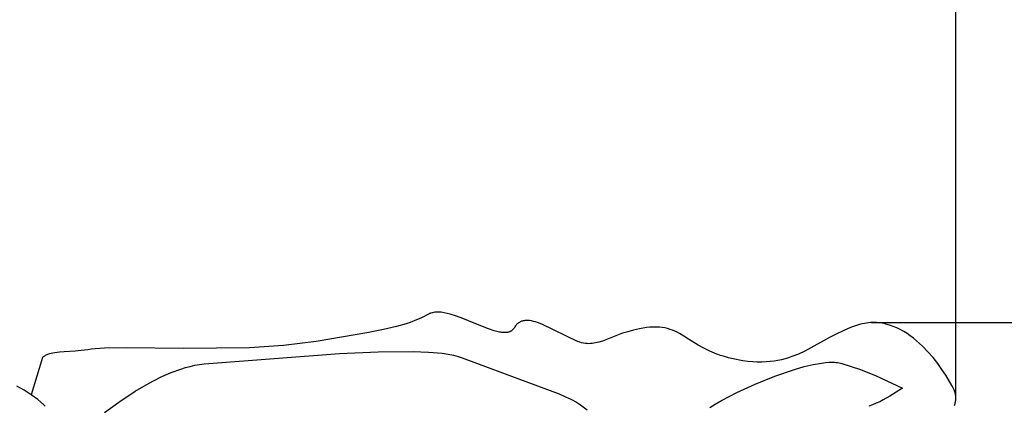
# Model space of a CAD drawing. Units: millimetres. Extents: x 0.015 to 0.405, y 0.015 to 0.282.
# Drawn here: x 0.274 to 0.331, y 0.193 to 0.216 of the extents above; entities that cross this region are included whole.
import ezdxf

# ---------------------------------------------------------------- set-up
doc = ezdxf.new("R2010")
doc.units = ezdxf.units.MM
doc.layers.add('Dimensione', color=150, linetype='Continuous')
doc.layers.add('Eurostyl', color=7, linetype='Continuous', true_color=0xe0578f)
doc.styles.add('ROMANS', font='romans')
doc.dimstyles.new('Bovelacci', dxfattribs={"dimscale": 0.001, "dimtxt": 3, "dimasz": 1.5, "dimexe": 0.18, "dimexo": 0.0625, "dimgap": 2, "dimtad": 0, "dimtih": 1, "dimtoh": 1, "dimzin": 0, "dimdsep": 46, "dimtxsty": 'ROMANS', "dimblk": 'ARCHTICK', "dimcen": 0, "dimclrd": 5, "dimclre": 5, "dimclrt": 4, "dimadec": 0, "dimazin": 0, "dimtfac": 1, "dimtofl": 0, "dimtmove": 2, "dimatfit": 3, "dimfxl": 0.18, "dimtolj": 1, "dimtzin": 0, "dimarcsym": 0})

# ---------------------------------------------------------------- blocks, each defined once
blk = doc.blocks.new('_ArchTick')
at = {"color": 0, "linetype": 'ByBlock', "const_width": 0.15}
blk.add_lwpolyline([(-0.5, -0.5), (0.5, 0.5)], dxfattribs=at)
blk = doc.blocks.new('*D12')
at = {"layer": 'Defpoints', "color": 0}
for p in [(0.323296, 0.198055), (0.321332, 0.098004), (0.360785, 0.098004)]:
    blk.add_point(p, dxfattribs=at)
at = {"layer": 'Dimensione', "color": 5, "lineweight": -2}
for p, q in [((0.323358, 0.198055), (0.360965, 0.198055)), ((0.360785, 0.198055), (0.360785, 0.151529)), ((0.360785, 0.098004), (0.360785, 0.144529)), ((0.321394, 0.098004), (0.360965, 0.098004))]:
    blk.add_line(p, q, dxfattribs=at)
at = {"layer": 'Dimensione', "color": 5, "lineweight": -2, "xscale": 0.0015, "yscale": 0.0015, "zscale": 0.0015}
for p, rotation in [((0.360785, 0.198055), 90), ((0.360785, 0.098004), 270)]:
    blk.add_blockref('_ArchTick', p, dxfattribs=dict(at, rotation=rotation))
at = {"layer": 'Dimensione', "color": 4, "insert": (0.360785, 0.148029), "char_height": 0.003, "attachment_point": 5, "style": 'ROMANS'}
blk.add_mtext('\\A1;200 mm', dxfattribs=at)
blk = doc.blocks.new('*D13')
at = {"layer": 'Defpoints', "color": 0}
for p in [(0.328209, 0.233212), (0.225507, 0.196841), (0.328209, 0.193813)]:
    blk.add_point(p, dxfattribs=at)
at = {"layer": 'Dimensione', "color": 5, "lineweight": -2}
for p, q in [((0.225507, 0.196904), (0.225507, 0.233392)), ((0.328209, 0.193876), (0.328209, 0.233392)), ((0.225507, 0.233212), (0.265287, 0.233212)), ((0.328209, 0.233212), (0.28843, 0.233212))]:
    blk.add_line(p, q, dxfattribs=at)
at = {"layer": 'Dimensione', "color": 5, "lineweight": -2, "xscale": 0.0015, "yscale": 0.0015, "zscale": 0.0015, "rotation": 180}
blk.add_blockref('_ArchTick', (0.225507, 0.233212), dxfattribs=at)
at = {"layer": 'Dimensione', "color": 5, "lineweight": -2, "xscale": 0.0015, "yscale": 0.0015, "zscale": 0.0015}
blk.add_blockref('_ArchTick', (0.328209, 0.233212), dxfattribs=at)
at = {"layer": 'Dimensione', "color": 4, "insert": (0.276858, 0.233212), "char_height": 0.003, "attachment_point": 5, "style": 'ROMANS'}
blk.add_mtext('\\A1;200 mm', dxfattribs=at)

msp = doc.modelspace()

# ---------------------------------------------------------------- linework, layer by layer
at = {"layer": 'Eurostyl', "color": 2}
for points in [[(0.32813, 0.193276), (0.328149, 0.193327), (0.328166, 0.193378), (0.32818, 0.193428), (0.328192, 0.193479), (0.328202, 0.193529), (0.328209, 0.19358), (0.328213, 0.193631), (0.328215, 0.193682), (0.328215, 0.193734), (0.328212, 0.193787), (0.328206, 0.19384), (0.328197, 0.193894), (0.328186, 0.193949), (0.328172, 0.194005), (0.328155, 0.194062), (0.328135, 0.19412), (0.328112, 0.19418), (0.328056, 0.194304), (0.327988, 0.194434), (0.327633, 0.195026), (0.327414, 0.195354), (0.327168, 0.195693), (0.326897, 0.196036), (0.326603, 0.196375), (0.326285, 0.196702), (0.325946, 0.197012), (0.325769, 0.197157), (0.325587, 0.197295), (0.3254, 0.197424), (0.325208, 0.197544), (0.325012, 0.197654), (0.324811, 0.197753), (0.324606, 0.19784), (0.324397, 0.197914), (0.324184, 0.197973), (0.324076, 0.197998), (0.323967, 0.198018), (0.323858, 0.198035), (0.323747, 0.198048), (0.323635, 0.198056), (0.323523, 0.19806), (0.32341, 0.19806), (0.323296, 0.198055), (0.323181, 0.198045), (0.323065, 0.198031), (0.322949, 0.198012), (0.322832, 0.197987), (0.322714, 0.197958), (0.322595, 0.197924), (0.322137, 0.197765), (0.32171, 0.197588), (0.32131, 0.197398), (0.32093, 0.1972), (0.319502, 0.196417), (0.31914, 0.196246), (0.318766, 0.196096), (0.318572, 0.196029), (0.318373, 0.195969), (0.318167, 0.195916), (0.317955, 0.195871), (0.317736, 0.195835), (0.317508, 0.195807), (0.317272, 0.195789), (0.317026, 0.195781), (0.31677, 0.195784), (0.316503, 0.195798), (0.316224, 0.195823), (0.315933, 0.195861), (0.315372, 0.195965), (0.315116, 0.196026), (0.314874, 0.196093), (0.314647, 0.196165), (0.314433, 0.196241), (0.314039, 0.196404), (0.313687, 0.196578), (0.313368, 0.196757), (0.3128, 0.197111), (0.312537, 0.197276), (0.312277, 0.197428), (0.312146, 0.197496), (0.312014, 0.19756), (0.311878, 0.197617), (0.311739, 0.197668), (0.311595, 0.197712), (0.311446, 0.197748), (0.31129, 0.197775), (0.311127, 0.197794), (0.310955, 0.197803), (0.310774, 0.197801), (0.310583, 0.197789), (0.310381, 0.197765), (0.309984, 0.197699), (0.309625, 0.19762), (0.309299, 0.197533), (0.309003, 0.19744), (0.308041, 0.197071), (0.307838, 0.196994), (0.307642, 0.19693), (0.307546, 0.196903), (0.30745, 0.196881), (0.307354, 0.196863), (0.307258, 0.19685), (0.307161, 0.196843), (0.307062, 0.196841), (0.306962, 0.196845), (0.306859, 0.196856), (0.306753, 0.196874), (0.306645, 0.196899), (0.306532, 0.196931), (0.306415, 0.196972), (0.304353, 0.197963), (0.304104, 0.198057), (0.303984, 0.198096), (0.303865, 0.198127), (0.30375, 0.198152), (0.303639, 0.198169), (0.303584, 0.198174), (0.30353, 0.198177), (0.303478, 0.198178), (0.303426, 0.198176), (0.303376, 0.198172), (0.303326, 0.198166), (0.303278, 0.198157), (0.30323, 0.198145), (0.303184, 0.19813), (0.30314, 0.198113), (0.303096, 0.198093), (0.303054, 0.198069), (0.303013, 0.198043), (0.302973, 0.198013), (0.302935, 0.19798), (0.302898, 0.197944), (0.302863, 0.197905), (0.30283, 0.197862), (0.302797, 0.197815), (0.302767, 0.197765), (0.302752, 0.19774), (0.302735, 0.197716), (0.302718, 0.197693), (0.302701, 0.197671), (0.302682, 0.197651), (0.302662, 0.197632), (0.302642, 0.197614), (0.302621, 0.197598), (0.302599, 0.197583), (0.302577, 0.197568), (0.302553, 0.197555), (0.302529, 0.197543), (0.302504, 0.197532), (0.302479, 0.197523), (0.302452, 0.197514), (0.302425, 0.197506), (0.302398, 0.1975), (0.30237, 0.197494), (0.302341, 0.197489), (0.302311, 0.197486), (0.30225, 0.197481), (0.302186, 0.19748), (0.30212, 0.197483), (0.302052, 0.197489), (0.301982, 0.197498), (0.301909, 0.19751), (0.301759, 0.197542), (0.301601, 0.197585), (0.301267, 0.197695), (0.300546, 0.197983), (0.299796, 0.198293), (0.299425, 0.198432), (0.299064, 0.198546), (0.29889, 0.19859), (0.29872, 0.198625), (0.298556, 0.198649), (0.298477, 0.198657), (0.298399, 0.198661), (0.298323, 0.198661), (0.298249, 0.198659), (0.298177, 0.198652), (0.298107, 0.198642), (0.298039, 0.198627), (0.297973, 0.198609), (0.297942, 0.198598), (0.29791, 0.198586), (0.29788, 0.198572), (0.297849, 0.198558), (0.297407, 0.19834), (0.296989, 0.198154), (0.296769, 0.198069), (0.296531, 0.197987), (0.295966, 0.197824), (0.29523, 0.197655), (0.294258, 0.197465), (0.291346, 0.196972), (0.289453, 0.196737), (0.287504, 0.196608), (0.283692, 0.196555), (0.280416, 0.196593), (0.279136, 0.196575), (0.278614, 0.196545), (0.278385, 0.196523), (0.27818, 0.196496), (0.277805, 0.196447), (0.277452, 0.196414), (0.276819, 0.196372), (0.27654, 0.196352), (0.276287, 0.196323), (0.27617, 0.196304), (0.27606, 0.196281), (0.275956, 0.196252), (0.275907, 0.196236), (0.27586, 0.196218), (0.275814, 0.196199), (0.275771, 0.196178), (0.275728, 0.196155), (0.275688, 0.19613), (0.27565, 0.196103), (0.275613, 0.196074), (0.275578, 0.196043), (0.274921, 0.193893)], [(0.279137, 0.19287), (0.279976, 0.193477), (0.280916, 0.194097), (0.281416, 0.194396), (0.281931, 0.19468), (0.282457, 0.194941), (0.282993, 0.195175), (0.283535, 0.195374), (0.283806, 0.195459), (0.284078, 0.195533), (0.28435, 0.195595), (0.284621, 0.195644), (0.284891, 0.195681), (0.285159, 0.195703), (0.292694, 0.196278), (0.294912, 0.19638), (0.296937, 0.196394), (0.297826, 0.196358), (0.298605, 0.196286), (0.298948, 0.196236), (0.299254, 0.196175), (0.299394, 0.196141), (0.299524, 0.196103), (0.299644, 0.196063), (0.299753, 0.19602), (0.30358, 0.194612), (0.305352, 0.193946), (0.305722, 0.193785), (0.306053, 0.193628), (0.306339, 0.193474), (0.306463, 0.193398), (0.306574, 0.193323), (0.306972, 0.193026)], [(0.314029, 0.193165), (0.314333, 0.193355), (0.314701, 0.193567), (0.315598, 0.19403), (0.316648, 0.194512), (0.317777, 0.194969), (0.318914, 0.19536), (0.319462, 0.195517), (0.319985, 0.195641), (0.320474, 0.195727), (0.320703, 0.195754), (0.320919, 0.195769), (0.321123, 0.195773), (0.321219, 0.19577), (0.321312, 0.195763), (0.321401, 0.195753), (0.321486, 0.19574), (0.321567, 0.195723), (0.321643, 0.195703), (0.322724, 0.195346), (0.323626, 0.194989), (0.325133, 0.194275), (0.324409, 0.193809), (0.324029, 0.193595), (0.323831, 0.193496), (0.323626, 0.193403), (0.323414, 0.193317), (0.323194, 0.19324)], [(0.275722, 0.193246), (0.275642, 0.193323), (0.275474, 0.193471), (0.275297, 0.193615), (0.274921, 0.193893), (0.274519, 0.194154), (0.274098, 0.194397)]]:
    msp.add_lwpolyline(points, dxfattribs=at)

# ---------------------------------------------------------------- dimensions: what is measured, and where the dimension line sits
at = {"layer": 'Dimensione'}
dim = msp.add_linear_dim(base=(0.328209, 0.233212), p1=(0.225507, 0.196841), p2=(0.328209, 0.193813), text='200 mm', dimstyle='Bovelacci', dxfattribs=at)
dim.commit()
dim.dimension.update_dxf_attribs({"geometry": '*D13', "text_midpoint": (0.276858, 0.233212)})
dim = msp.add_linear_dim(base=(0.360785, 0.098004), p1=(0.323296, 0.198055), p2=(0.321332, 0.098004), angle=90, text='200 mm', dimstyle='Bovelacci', dxfattribs=at)
dim.commit()
dim.dimension.update_dxf_attribs({"geometry": '*D12', "text_midpoint": (0.360785, 0.148029)})

doc.saveas('drawing.dxf')
